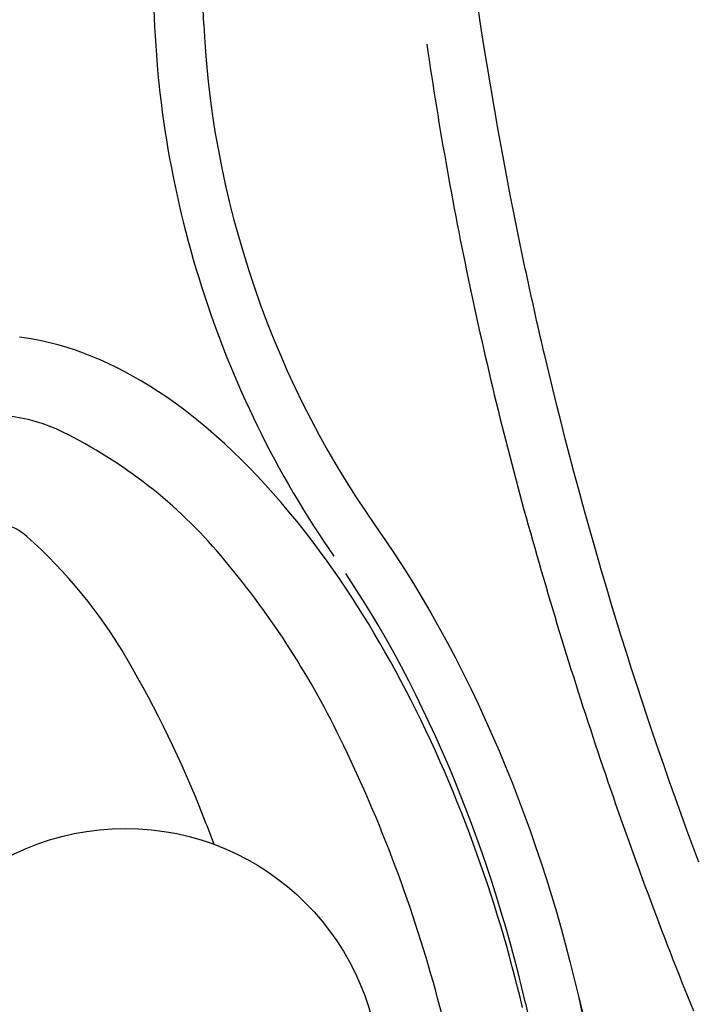
# Model space of a CAD drawing. Extents: x 945 to 1031, y 781 to 934.
# Drawn here: x 950 to 954, y 835 to 841 of the extents above; entities that cross this region are included whole.
import ezdxf

# ---------------------------------------------------------------- set-up
doc = ezdxf.new("R2010")
doc.units = 0
doc.header["$MEASUREMENT"] = 0
doc.layers.add('1', color=4, linetype='Continuous')

# ---------------------------------------------------------------- blocks, each defined once
blk = doc.blocks.new('speaker_cover')
at = {"layer": '1'}
blk.add_lwpolyline([(132.4056, 82.4794, 0.182123), (131.7171, 82.22, 0.10272), (130.9496, 81.2008, 0.06203), (130.5178, 79.8839, 0.048276), (130.3465, 78.1142, 0.048276), (130.5178, 76.3444, 0.06203), (130.9496, 75.0275, 0.10272), (131.7171, 74.0083, 0.182123), (132.4056, 73.7489, 0.182123), (133.0941, 74.0083, 0.10272), (133.8616, 75.0275, 0.06203), (134.2934, 76.3444, 0.048276), (134.4647, 78.1142, 0.048276), (134.2934, 79.8839, 0.06203), (133.8616, 81.2008, 0.10272), (133.0941, 82.22, 0.182123)], format="xyb", close=True, dxfattribs=at)
at = {"layer": '1', "color": 3}
blk.add_lwpolyline([(131.4669, 76.7919, 0.003572), (131.4872, 76.6, 0.038428), (131.696, 75.5099, 0.079125), (132.1112, 74.59, 0.252394), (132.4056, 74.4312, 0.252394), (132.7, 74.59, 0.079125), (133.1152, 75.5099, 0.038428), (133.324, 76.6, 0.003572), (133.3442, 76.7919, 0.028106)], format="xyb", dxfattribs=at)
at = {"layer": '1'}
blk.add_circle((132.4056, 78.1142), 1.6216, dxfattribs=at)
blk = doc.blocks.new('ARIA')
at = {"layer": '1', "color": 3, "linetype": 'Continuous'}
for points in [[(6.5313, 37.2965), (6.5227, 37.4974)], [(6.2026, 37.6899), (6.219, 37.2824)], [(8.5644, 35.8038), (8.536, 35.9403), (8.5083, 36.0771), (8.4813, 36.214), (8.455, 36.351), (8.4295, 36.4882), (8.4046, 36.6256), (8.3804, 36.7631), (8.357, 36.9008), (8.3342, 37.0386), (8.3122, 37.1765), (8.2909, 37.3146), (8.2703, 37.4528)], [(6.5313, 37.2965), (6.5376, 37.1828), (6.5462, 37.0693), (6.557, 36.9559), (6.5701, 36.8428), (6.5854, 36.7299), (6.6029, 36.6173), (6.6225, 36.5051), (6.6441, 36.3932), (6.6679, 36.2818), (6.6937, 36.1708), (6.7216, 36.0603), (6.7515, 35.9503), (6.7835, 35.8409), (6.8174, 35.7321), (6.8534, 35.6239), (6.8913, 35.5164), (6.9313, 35.4096), (6.9732, 35.3035), (7.017, 35.1981), (7.0628, 35.0936), (7.1105, 34.9899), (7.1601, 34.8871), (7.2117, 34.7852), (7.2652, 34.6843), (7.3206, 34.5844), (7.3779, 34.4856), (7.4372, 34.388), (7.4983, 34.2914), (7.6265, 34.1022)], [(6.219, 37.2824), (6.222, 37.2221), (6.2257, 37.1619), (6.2299, 37.1017), (6.2347, 37.0416), (6.2401, 36.9816), (6.2461, 36.9216), (6.2526, 36.8617), (6.2597, 36.8019), (6.2674, 36.7422), (6.2757, 36.6825), (6.2845, 36.623), (6.2939, 36.5635), (6.3038, 36.5042), (6.3143, 36.4449), (6.3253, 36.3858), (6.3369, 36.3268), (6.349, 36.2679), (6.3616, 36.2091), (6.3748, 36.1505), (6.3885, 36.092), (6.4028, 36.0337), (6.4175, 35.9755), (6.4328, 35.9174), (6.4487, 35.8595), (6.465, 35.8018), (6.4819, 35.7442), (6.4993, 35.6867), (6.5172, 35.6295), (6.5357, 35.5724), (6.5547, 35.5155), (6.5741, 35.4588), (6.5941, 35.4022), (6.6147, 35.3459), (6.6357, 35.2897), (6.6572, 35.2338), (6.6793, 35.178), (6.7018, 35.1225), (6.7249, 35.0671), (6.7485, 35.012), (6.7725, 34.9571), (6.7971, 34.9024), (6.8222, 34.8479), (6.8477, 34.7937), (6.8738, 34.7397), (6.9004, 34.686), (6.9274, 34.6325), (6.955, 34.5792), (6.9831, 34.5262), (7.0117, 34.4735), (7.0408, 34.4211), (7.0704, 34.369), (7.1005, 34.3171), (7.1311, 34.2655), (7.1622, 34.2143), (7.1939, 34.1633), (7.226, 34.1127), (7.2586, 34.0623), (7.2917, 34.0123), (7.3595, 33.9133)], [(7.9504, 37.1725), (7.9577, 37.1225), (7.9651, 37.0724), (7.9726, 37.0224), (7.9803, 36.9724), (7.988, 36.9224), (7.9958, 36.8725), (8.0038, 36.8226), (8.0118, 36.7726), (8.02, 36.7227), (8.0282, 36.6728), (8.0365, 36.623), (8.045, 36.5731), (8.0535, 36.5233), (8.0622, 36.4735), (8.0709, 36.4237), (8.0798, 36.374), (8.0887, 36.3242), (8.0977, 36.2745), (8.1069, 36.2248), (8.1161, 36.1751), (8.1255, 36.1255), (8.1349, 36.0759), (8.1445, 36.0262), (8.1541, 35.9767), (8.1639, 35.9271), (8.1738, 35.8776), (8.1837, 35.828), (8.1938, 35.7785), (8.2039, 35.7291), (8.2142, 35.6796), (8.2245, 35.6302), (8.235, 35.5808), (8.2455, 35.5314), (8.2562, 35.4821), (8.267, 35.4328), (8.2778, 35.3835), (8.2888, 35.3342), (8.2999, 35.2849), (8.311, 35.2357), (8.3223, 35.1865), (8.3337, 35.1373), (8.3451, 35.0882), (8.3567, 35.0391), (8.3684, 34.99), (8.3801, 34.9409), (8.392, 34.8919), (8.404, 34.8429), (8.4161, 34.7939), (8.4282, 34.745), (8.4405, 34.6961), (8.4529, 34.6472), (8.4654, 34.5983), (8.478, 34.5495), (8.4907, 34.5007), (8.5035, 34.4519), (8.5164, 34.4032), (8.5294, 34.3545), (8.5425, 34.3058), (8.5557, 34.2572), (8.569, 34.2086), (8.5824, 34.16), (8.5959, 34.1114), (8.6095, 34.0629), (8.6232, 34.0144), (8.6369, 33.966), (8.6508, 33.9175), (8.6647, 33.8691), (8.6787, 33.8207), (8.6928, 33.7724), (8.7069, 33.724), (8.7212, 33.6757), (8.7355, 33.6275), (8.7499, 33.5792), (8.7644, 33.531), (8.7789, 33.4828), (8.7936, 33.4346), (8.8083, 33.3865), (8.8231, 33.3384), (8.838, 33.2903), (8.8529, 33.2422), (8.8679, 33.1942), (8.8831, 33.1462), (8.8983, 33.0983), (8.9135, 33.0503), (8.9289, 33.0024), (8.9443, 32.9545), (8.9598, 32.9067), (8.9754, 32.8589), (8.9911, 32.8111), (9.0068, 32.7634), (9.0227, 32.7156), (9.0386, 32.6679), (9.0546, 32.6203), (9.0707, 32.5726), (9.0868, 32.525), (9.103, 32.4775), (9.1194, 32.4299), (9.1358, 32.3824), (9.1522, 32.335), (9.1688, 32.2875), (9.1854, 32.2401), (9.2021, 32.1928), (9.2189, 32.1454), (9.2358, 32.0981), (9.2528, 32.0508), (9.2698, 32.0036), (9.2869, 31.9564), (9.3041, 31.9092), (9.3214, 31.8621), (9.3388, 31.815), (9.3563, 31.7679), (9.3738, 31.7209), (9.3914, 31.6739), (9.4091, 31.6269), (9.4269, 31.58), (9.4448, 31.5331), (9.4627, 31.4863), (9.4807, 31.4395), (9.4988, 31.3927), (9.517, 31.3459), (9.5353, 31.2992), (9.5537, 31.2526), (9.5721, 31.2059), (9.5906, 31.1593), (9.6092, 31.1128), (9.628, 31.0663), (9.6468, 31.0198)], [(8.7012, 35.1899), (8.694, 35.2205), (8.6869, 35.2511), (8.6798, 35.2818), (8.6727, 35.3124), (8.6657, 35.343), (8.6587, 35.3737), (8.6517, 35.4043), (8.6448, 35.435), (8.6379, 35.4657), (8.631, 35.4964), (8.6242, 35.5271), (8.6174, 35.5578), (8.6106, 35.5885), (8.6039, 35.6192), (8.5972, 35.65), (8.5906, 35.6807), (8.584, 35.7115), (8.5774, 35.7422), (8.5644, 35.8038)], [(5.5086, 35.2811), (5.4334, 35.2956), (5.3589, 35.3064)], [(7.3157, 33.8823), (7.2683, 33.9475), (7.2204, 34.0115), (7.1719, 34.0743), (7.123, 34.1359), (7.0736, 34.1962), (7.0238, 34.2551), (6.9736, 34.3127), (6.923, 34.3689), (6.872, 34.4237), (6.8208, 34.4769), (6.7692, 34.5288), (6.7173, 34.5791), (6.6652, 34.6278), (6.6128, 34.6751), (6.5603, 34.7207), (6.5076, 34.7648), (6.4547, 34.8072), (6.4018, 34.848), (6.3487, 34.8871), (6.2956, 34.9245), (6.2425, 34.9602), (6.1893, 34.9943), (6.1362, 35.0267), (6.0831, 35.0573), (6.03, 35.0863), (5.977, 35.1135), (5.9242, 35.139), (5.8715, 35.1628), (5.819, 35.1848), (5.7666, 35.2052), (5.7145, 35.2238), (5.6626, 35.2407), (5.611, 35.2558), (5.5086, 35.2811)], [(9.6817, 31.9663), (9.6436, 32.0679), (9.606, 32.1696), (9.5688, 32.2716), (9.5321, 32.3737), (9.4957, 32.476), (9.4598, 32.5784), (9.4244, 32.6811), (9.3893, 32.7839), (9.3547, 32.8869), (9.3205, 32.99), (9.2867, 33.0933), (9.2534, 33.1967), (9.2204, 33.3003), (9.188, 33.4041), (9.1559, 33.508), (9.1243, 33.6121), (9.0931, 33.7163), (9.0623, 33.8207), (9.0319, 33.9252), (9.002, 34.0298), (8.9725, 34.1346), (8.9434, 34.2396), (8.9148, 34.3446), (8.8866, 34.4498), (8.8588, 34.5552), (8.8315, 34.6607), (8.8046, 34.7663), (8.7781, 34.872), (8.752, 34.9778), (8.7012, 35.1899)], [(7.6265, 34.1022), (7.6886, 34.0128), (7.7492, 33.9225), (7.8083, 33.8311), (7.8659, 33.7388), (7.9221, 33.6457), (7.9769, 33.5517), (8.0303, 33.4569), (8.0824, 33.3614), (8.1331, 33.2651), (8.1825, 33.1682), (8.2306, 33.0706), (8.2775, 32.9724), (8.323, 32.8736), (8.3674, 32.7742), (8.4104, 32.6743), (8.4522, 32.5738), (8.4929, 32.4728), (8.5322, 32.3714), (8.5704, 32.2694), (8.6074, 32.167), (8.6432, 32.0642), (8.6779, 31.9609), (8.7114, 31.8573), (8.7437, 31.7533), (8.7749, 31.6489), (8.8049, 31.5442), (8.8337, 31.4391), (8.8613, 31.3337), (8.9129, 31.122)], [(8.5602, 31.0401), (8.5445, 31.1054), (8.5283, 31.1703), (8.5117, 31.235), (8.4945, 31.2996), (8.4769, 31.3642), (8.4588, 31.429), (8.4401, 31.494), (8.4208, 31.5592), (8.401, 31.6247), (8.3806, 31.6902), (8.3596, 31.7558), (8.3381, 31.8216), (8.3159, 31.8873), (8.2932, 31.9532), (8.2699, 32.019), (8.246, 32.0849), (8.2215, 32.1508), (8.1964, 32.2166), (8.1708, 32.2823), (8.1445, 32.348), (8.1178, 32.4135), (8.0904, 32.4789), (8.0625, 32.5442), (8.034, 32.6092), (8.0049, 32.674), (7.9753, 32.7386), (7.9452, 32.8028), (7.9144, 32.8668), (7.8832, 32.9305), (7.8514, 32.9938), (7.819, 33.0567), (7.7862, 33.1192), (7.7528, 33.1812), (7.719, 33.2429), (7.6846, 33.304), (7.6497, 33.3646), (7.6144, 33.4246), (7.5786, 33.4841), (7.5424, 33.543), (7.5057, 33.6013), (7.4685, 33.6589), (7.4309, 33.7158), (7.3929, 33.7721), (7.3157, 33.8823)], [(8.5781, 31.0687), (8.5551, 31.1656), (8.531, 31.2623), (8.506, 31.3587), (8.48, 31.4549), (8.4529, 31.5507), (8.4248, 31.6462), (8.3957, 31.7413), (8.3656, 31.8361), (8.3345, 31.9305), (8.3024, 32.0245), (8.2692, 32.1182), (8.235, 32.2114), (8.1998, 32.3042), (8.1635, 32.3967), (8.1262, 32.4887), (8.0879, 32.5803), (8.0485, 32.6715), (8.0081, 32.7622), (7.9665, 32.8525), (7.9239, 32.9422), (7.8802, 33.0313), (7.8354, 33.1199), (7.7894, 33.2078), (7.7423, 33.2951), (7.694, 33.3817), (7.6445, 33.4675), (7.5939, 33.5527), (7.542, 33.637), (7.4347, 33.8032)], [(8.9129, 31.122), (8.9378, 31.0121)], [(8.9129, 31.122), (8.9277, 31.0621), (8.9441, 31.0025)], [(8.5781, 31.0687), (8.6006, 30.9693)]]:
    blk.add_lwpolyline(points, dxfattribs=at)
at = {"layer": '1', "color": 1, "rotation": 195.0000000000007}
blk.add_blockref('speaker_cover', (113.7094, 140.2802), dxfattribs=at)

msp = doc.modelspace()

# ---------------------------------------------------------------- block references
at = {"layer": '1'}
msp.add_blockref('ARIA', (944.5639, 803.9382), dxfattribs=at)

doc.saveas('drawing.dxf')
